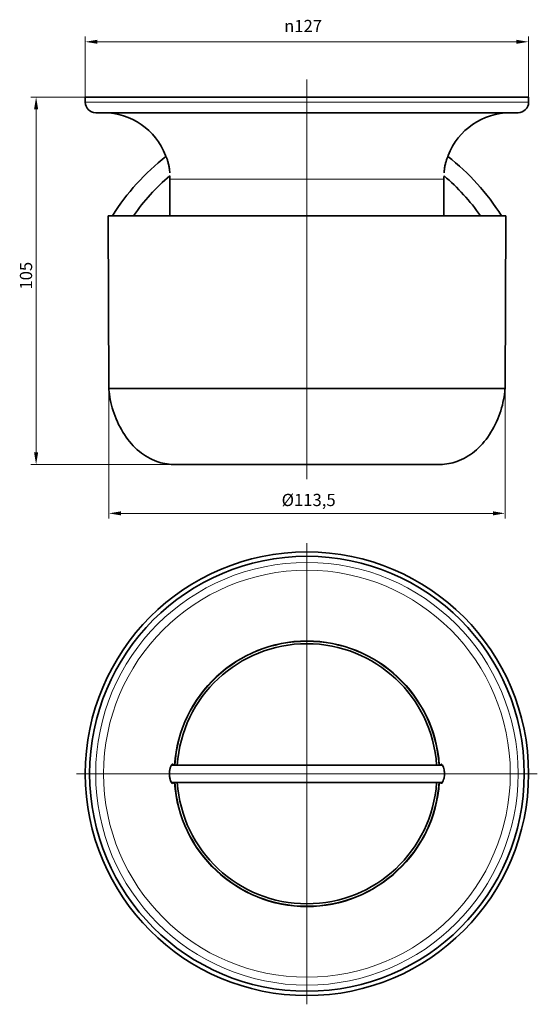
# Model space of a CAD drawing. Units: millimetres. Extents: x 40 to 188, y 15 to 297.
import ezdxf

# ---------------------------------------------------------------- set-up
doc = ezdxf.new("R2010")
doc.units = ezdxf.units.MM
doc.layers.add('Kóta (ISO)', color=5, linetype='Continuous', lineweight=9, true_color=0x0000ff)
doc.layers.add('Středová značka (ISO)', color=1, linetype='Continuous', lineweight=9, true_color=0xff0000)
doc.layers.add('Viditelná (ISO)', color=7, linetype='Continuous', lineweight=35)
doc.layers.add('Viditelná tenká (ISO)', color=7, linetype='Continuous', lineweight=9)
doc.styles.add('Text poznámky (ISO)', font='TAHOMA.TTF')
doc.dimstyles.new('Výchozí (ISO)', dxfattribs={"dimtxt": 3.5, "dimasz": 3.5, "dimexe": 1.5, "dimexo": 0, "dimgap": 1, "dimtad": 1, "dimrnd": 1e-08, "dimtxsty": 'Text poznámky (ISO)', "dimcen": 0.09, "dimdle": 10, "dimclrd": 256, "dimclre": 256, "dimclrt": 256, "dimazin": 2, "dimtfac": 1.001486, "dimtmove": 0, "dimatfit": 3, "dimfxl": 1, "dimtolj": 1, "dimlwd": -1, "dimlwe": -1, "dimarcsym": 0})

# ---------------------------------------------------------------- blocks, each defined once
blk = doc.blocks.new('*D32')
at = {"layer": 'Defpoints', "color": 0}
for p in [(185.71, 290.54), (58.71, 274.73), (185.71, 274.73)]:
    blk.add_point(p, dxfattribs=at)
at = {"layer": 'Kóta (ISO)'}
for p, q in [((58.71, 274.73), (58.71, 292.04)), ((62.21, 290.54), (182.21, 290.54)), ((185.71, 274.73), (185.71, 292.04))]:
    blk.add_line(p, q, dxfattribs=at)
for points in [[(62.21, 291.12), (62.21, 289.96), (58.71, 290.54)], [(182.21, 291.12), (182.21, 289.96), (185.71, 290.54)]]:
    blk.add_solid(points, dxfattribs=at)
at = {"layer": 'Kóta (ISO)', "insert": (115.68, 296.81), "char_height": 3.5, "attachment_point": 1, "style": 'Text poznámky (ISO)'}
blk.add_mtext('\\A1;{\\fAIGDT|b0|i0;\\H3.5000;\\ln\\fTahoma|b0|i0;\\H3.5000;}127', dxfattribs=at)
blk = doc.blocks.new('*D33')
at = {"layer": 'Defpoints', "color": 0}
for p in [(44.63, 274.73), (58.71, 274.73), (84.83, 169.5)]:
    blk.add_point(p, dxfattribs=at)
at = {"layer": 'Kóta (ISO)'}
for p, q in [((58.71, 274.73), (43.13, 274.73)), ((44.63, 173), (44.63, 271.23)), ((84.83, 169.5), (43.13, 169.5))]:
    blk.add_line(p, q, dxfattribs=at)
for points in [[(44.05, 271.23), (45.22, 271.23), (44.63, 274.73)], [(44.05, 173), (45.22, 173), (44.63, 169.5)]]:
    blk.add_solid(points, dxfattribs=at)
at = {"layer": 'Kóta (ISO)', "insert": (39.99, 219.6), "char_height": 3.5, "attachment_point": 1, "rotation": 90, "style": 'Text poznámky (ISO)'}
blk.add_mtext('\\A1;105', dxfattribs=at)
blk = doc.blocks.new('*D34')
at = {"layer": 'Defpoints', "color": 0}
for p in [(65.46, 191.27), (178.97, 191.27), (178.97, 155.55)]:
    blk.add_point(p, dxfattribs=at)
at = {"layer": 'Kóta (ISO)'}
for p, q in [((65.46, 191.27), (65.46, 154.05)), ((178.97, 191.27), (178.97, 154.05)), ((68.96, 155.55), (175.47, 155.55))]:
    blk.add_line(p, q, dxfattribs=at)
for points in [[(68.96, 156.13), (68.96, 154.96), (65.46, 155.55)], [(175.47, 156.13), (175.47, 154.96), (178.97, 155.55)]]:
    blk.add_solid(points, dxfattribs=at)
at = {"layer": 'Kóta (ISO)', "insert": (114.97, 161.13), "char_height": 3.5, "attachment_point": 1, "style": 'Text poznámky (ISO)'}
blk.add_mtext('\\A1;{Ø}113,5', dxfattribs=at)

msp = doc.modelspace()

# ---------------------------------------------------------------- linework, layer by layer
at = {"layer": 'Středová značka (ISO)'}
msp.add_line((122.211, 165.326), (122.211, 279.753), dxfattribs=at)
at = {"layer": 'Středová značka (ISO)', "linetype": 'Continuous'}
for p, q in [((122.211, 146.999), (122.211, 14.999)), ((188.211, 80.999), (56.211, 80.999))]:
    msp.add_line(p, q, dxfattribs=at)
at = {"layer": 'Viditelná (ISO)'}
for p, q in [((185.711, 274.733), (58.711, 274.733)), ((58.711, 273.233), (58.711, 274.733)), ((185.711, 273.233), (185.711, 274.733)), ((182.711, 270.233), (61.711, 270.233)), ((82.961, 240.713), (82.961, 251.233)), ((161.461, 240.713), (161.461, 251.233)), ((179.189, 240.713), (65.233, 240.713)), ((65.455, 191.27), (65.233, 240.713)), ((178.967, 191.27), (179.189, 240.713)), ((178.967, 191.27), (65.455, 191.27)), ((159.595, 169.502), (84.827, 169.502)), ((161.006, 83.499), (83.416, 83.499)), ((83.416, 78.499), (161.006, 78.499))]:
    msp.add_line(p, q, dxfattribs=at)
for radius in [63.5, 62.25]:
    msp.add_circle((122.211, 80.999), radius, dxfattribs=at)
for centre, radius, start, end in [((61.711, 273.233), 3, 180, 270), ((182.711, 273.233), 3, 270, 0), ((63.961, 251.233), 19, 20.8438, 90), ((180.461, 251.233), 19, 90, 159.1562), ((122.211, 205.886), 65.7, 127.91477, 147.98847), ((122.211, 205.886), 65.7, 32.01153, 52.08523), ((122.211, 205.886), 60.7, 130.31601, 144.98753), ((63.961, 251.233), 19, 0, 2.82398), ((180.461, 251.233), 19, 177.17602, 180), ((122.211, 205.886), 60.7, 35.01247, 49.68399), ((122.211, 80.999), 38, 3.77218, 176.22782), ((122.211, 80.999), 37.228, 3.8505, 176.1495), ((122.211, 80.999), 38, 183.77218, 356.22782), ((122.211, 80.999), 37.228, 183.8505, 356.1495)]:
    msp.add_arc(centre, radius, start, end, dxfattribs=at)
for points, knots in [([(81.718, 257.993), (81.718, 257.993), (81.732, 257.962), (81.797, 257.815), (81.861, 257.67), (82.025, 257.266), (82.124, 257.009), (82.322, 256.423), (82.418, 256.103), (82.593, 255.424), (82.668, 255.072), (82.792, 254.357), (82.838, 253.999), (82.892, 253.42), (82.907, 253.187), (82.915, 252.989)], [-1.78211255, -1.78211255, -1.78211255, -1.78211255, -1.70762555, -1.70762555, -1.6021076, -1.6021076, -1.49352337, -1.49352337, -1.38823173, -1.38823173, -1.28124229, -1.28124229, -1.1663096, -1.1663096, -1.07541016, -1.07541016, -1.07541016, -1.07541016]), ([(161.507, 252.989), (161.509, 253.049), (161.513, 253.113), (161.533, 253.468), (161.562, 253.811), (161.658, 254.541), (161.724, 254.925), (161.883, 255.648), (161.97, 255.982), (162.151, 256.581), (162.241, 256.845), (162.405, 257.289), (162.478, 257.47), (162.597, 257.754), (162.643, 257.857), (162.684, 257.948), (162.693, 257.968), (162.703, 257.989), (162.705, 257.993), (162.705, 257.993)], [-0.70632837, -0.70632837, -0.70632837, -0.70632837, -0.6787374, -0.6787374, -0.55840022, -0.55840022, -0.44077397, -0.44077397, -0.33670011, -0.33670011, -0.24116122, -0.24116122, -0.15259963, -0.15259963, -0.06661869, -0.06661869, -0.02778982, -0.02778982, 0, 0, 0, 0]), ([(65.455, 191.27), (65.451, 190.978), (65.489, 190.695), (65.77, 188.404), (66.194, 186.239), (67.709, 182.026), (68.731, 179.936), (71.166, 176.22), (72.595, 174.584), (75.743, 172.01), (77.44, 171.038), (80.73, 169.834), (82.351, 169.603), (84.25, 169.514), (84.536, 169.502), (84.827, 169.502)], [0, 0, 0, 0, 0.01245618, 0.01245618, 0.09679792, 0.09679792, 0.18113965, 0.18113965, 0.26548139, 0.26548139, 0.34444221, 0.34444221, 0.40997923, 0.40997923, 0.42170867, 0.42170867, 0.42170867, 0.42170867]), ([(178.967, 191.27), (178.971, 190.978), (178.933, 190.695), (178.652, 188.404), (178.228, 186.239), (176.713, 182.026), (175.691, 179.936), (173.256, 176.22), (171.827, 174.584), (168.679, 172.01), (166.982, 171.038), (163.693, 169.834), (162.072, 169.603), (160.172, 169.514), (159.886, 169.502), (159.595, 169.502)], [0, 0, 0, 0, 0.01245618, 0.01245618, 0.09679792, 0.09679792, 0.18113965, 0.18113965, 0.26548139, 0.26548139, 0.34444221, 0.34444221, 0.40997923, 0.40997923, 0.42170867, 0.42170867, 0.42170867, 0.42170867]), ([(82.813, 80.999), (82.813, 81.278), (82.831, 81.556), (82.91, 82.156), (82.98, 82.467), (83.154, 83.017), (83.257, 83.248), (83.462, 83.579), (83.561, 83.682), (83.74, 83.769), (83.818, 83.752), (83.918, 83.636), (83.949, 83.576), (83.976, 83.499)], [-1.77597138, -1.77597138, -1.77597138, -1.77597138, -1.69227436, -1.69227436, -1.58708385, -1.58708385, -1.4784428, -1.4784428, -1.3755966, -1.3755966, -1.27217154, -1.27217154, -1.21343225, -1.21343225, -1.21343225, -1.21343225]), ([(160.446, 83.499), (160.494, 83.637), (160.557, 83.721), (160.713, 83.765), (160.805, 83.726), (160.995, 83.53), (161.09, 83.384), (161.266, 83.011), (161.346, 82.794), (161.481, 82.294), (161.535, 82.014), (161.584, 81.583), (161.595, 81.444), (161.606, 81.203), (161.609, 81.101), (161.609, 80.999)], [-0.56223296, -0.56223296, -0.56223296, -0.56223296, -0.45667621, -0.45667621, -0.35137207, -0.35137207, -0.25464686, -0.25464686, -0.16460433, -0.16460433, -0.07289845, -0.07289845, -0.03050058, -0.03050058, 0, 0, 0, 0]), ([(83.976, 78.499), (83.958, 78.446), (83.937, 78.401), (83.855, 78.27), (83.781, 78.232), (83.609, 78.279), (83.513, 78.361), (83.319, 78.637), (83.224, 78.823), (83.04, 79.31), (82.958, 79.614), (82.844, 80.283), (82.813, 80.639), (82.813, 80.999)], [-0.56261333, -0.56261333, -0.56261333, -0.56261333, -0.52221636, -0.52221636, -0.41781439, -0.41781439, -0.31552361, -0.31552361, -0.217157, -0.217157, -0.10799512, -0.10799512, 0, 0, 0, 0]), ([(161.609, 80.999), (161.609, 80.923), (161.608, 80.848), (161.6, 80.646), (161.592, 80.521), (161.559, 80.172), (161.526, 79.954), (161.421, 79.449), (161.339, 79.18), (161.149, 78.718), (161.043, 78.536), (160.833, 78.289), (160.733, 78.235), (160.564, 78.269), (160.497, 78.354), (160.446, 78.499)], [-1.77449111, -1.77449111, -1.77449111, -1.77449111, -1.75172745, -1.75172745, -1.71380173, -1.71380173, -1.64442282, -1.64442282, -1.54341302, -1.54341302, -1.43606331, -1.43606331, -1.3231455, -1.3231455, -1.21206672, -1.21206672, -1.21206672, -1.21206672])]:
    msp.add_open_spline(points, degree=3, knots=knots, dxfattribs=at)
at = {"layer": 'Viditelná tenká (ISO)'}
for p, q in [((58.711, 273.233), (185.711, 273.233)), ((161.461, 251.233), (82.961, 251.233))]:
    msp.add_line(p, q, dxfattribs=at)
for radius in [60.5, 58.25]:
    msp.add_circle((122.211, 80.999), radius, dxfattribs=at)
for start, end in [(3.78714, 176.21286), (183.78714, 356.21286)]:
    msp.add_arc((122.211, 80.999), 37.85, start, end, dxfattribs=at)
msp.add_open_spline([(84.827, 169.502), (84.672, 169.502), (84.253, 169.509), (83.584, 169.55), (82.615, 169.584), (81.547, 169.669), (80.588, 169.948), (79.611, 170.232), (78.664, 170.591), (77.732, 171.001), (76.82, 171.472), (75.93, 172.001), (75.065, 172.589), (74.225, 173.235), (73.412, 173.939), (72.628, 174.699), (71.872, 175.517), (71.147, 176.39), (70.452, 177.318), (69.79, 178.3), (69.163, 179.335), (68.572, 180.413), (68.022, 181.524), (67.518, 182.655), (67.065, 183.792), (66.668, 184.925), (66.332, 186.044), (66.051, 187.144), (65.831, 188.226), (65.624, 189.394), (65.55, 190.321), (65.45, 190.907), (65.455, 191.27)], degree=4, knots=[-0.42170867, -0.42170867, -0.42170867, -0.42170867, -0.42170867, -0.41337101, -0.39907184, -0.38492976, -0.37085158, -0.35689983, -0.34303008, -0.32911261, -0.31514487, -0.3011196, -0.28702621, -0.27285145, -0.25858089, -0.24419962, -0.22969319, -0.21504787, -0.20025092, -0.1852918, -0.17017233, -0.15491538, -0.1395656, -0.1241889, -0.10886078, -0.09365255, -0.07861557, -0.06378081, -0.04916015, -0.03475254, -0.02067478, 0, 0, 0, 0, 0], dxfattribs=at)

# ---------------------------------------------------------------- dimensions: what is measured, and where the dimension line sits
at = {"layer": 'Kóta (ISO)'}
for base, p1, p2, text, override, picture, middle in [((185.711, 290.539), (58.711, 274.733), (185.711, 274.733), '{\\fAIGDT|b0|i0;\\H3.5000;\\ln\\fTahoma|b0|i0;\\H3.5000;}<>', {"dimdec": 2, "dimtp": 0, "dimtm": 0, "dimtdec": 2, "dimtofl": 0, "dimatfit": 1}, '*D32', (121.421, 290.539)), ((178.967, 155.547), (65.455, 191.27), (178.967, 191.27), '{Ø}<>', {"dimdec": 1, "dimtp": 0, "dimtm": 0, "dimtdec": 1, "dimtofl": 0, "dimatfit": 1}, '*D34', (122.457, 155.547))]:
    dim = msp.add_linear_dim(base=base, p1=p1, p2=p2, angle=180, text=text, dimstyle='Výchozí (ISO)', override=override, dxfattribs=at)
    dim.commit()
    dim.dimension.update_dxf_attribs({"geometry": picture, "text_midpoint": middle, "dimtype": 160})
dim = msp.add_linear_dim(base=(44.632, 274.733), p1=(84.827, 169.502), p2=(58.711, 274.733), angle=270, dimstyle='Výchozí (ISO)', override={"dimdec": 0, "dimtp": 0, "dimtm": 0, "dimtdec": 0, "dimtofl": 0, "dimatfit": 1}, dxfattribs=at)
dim.commit()
dim.dimension.update_dxf_attribs({"geometry": '*D33', "text_midpoint": (44.632, 223.146), "dimtype": 160})

doc.saveas('drawing.dxf')
